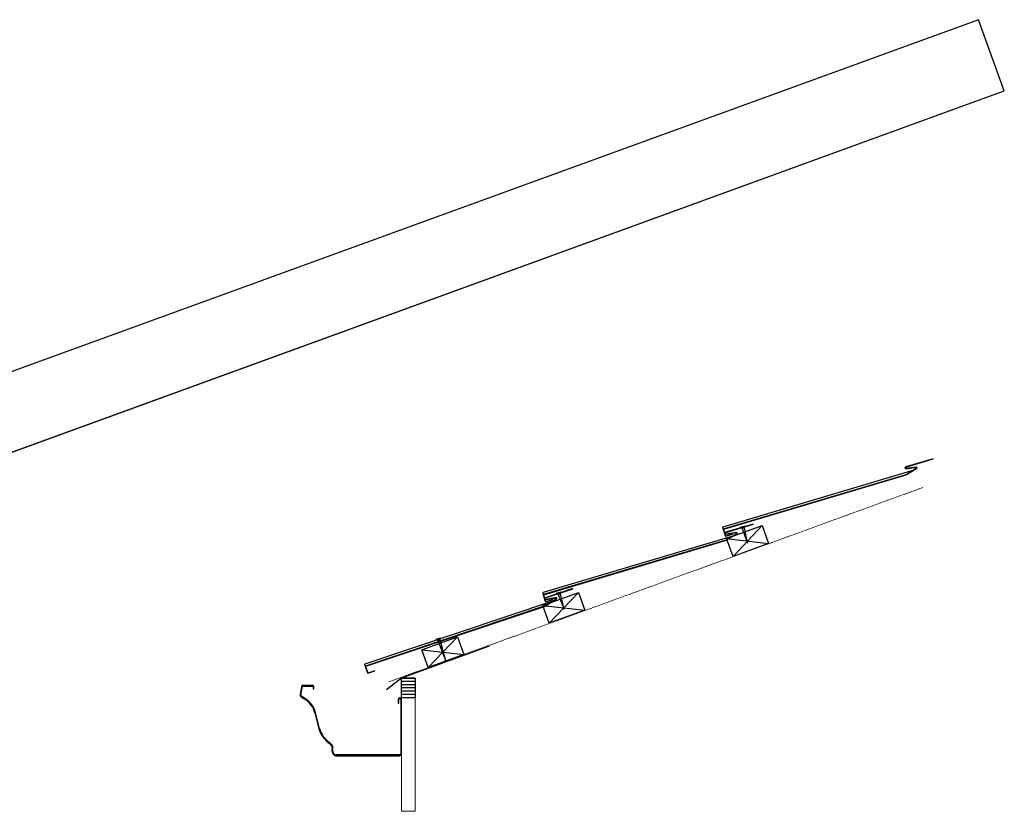
# Model space of a CAD drawing. Units: millimetres. Extents: x -18498 to 4344, y -239 to 8127.
# Drawn here: x 701 to 2000, y -77 to 968 of the extents above; entities that cross this region are included whole.
import ezdxf

# ---------------------------------------------------------------- set-up
doc = ezdxf.new("R2010")
doc.units = ezdxf.units.MM
doc.header["$PDMODE"] = 1
doc.header["$PDSIZE"] = -2
doc.linetypes.add('ISO-02 Dashed', pattern=[3.81, 3.048, -0.762])
doc.layers.get('0').update_dxf_attribs({"lineweight": 25})
for name, color, linetype, lineweight in [('_BLR-CAD-TILEPROFILES (2D)', 7, 'Continuous', 25), ('_BLR-CAD-TILEPROFILES (2D)-1', 7, 'Continuous', 25), ('_Britmet Tileform LTD (3D)', 7, 'Continuous', 25), ('_Britmet Tileform LTD (3D)-2', 7, 'Continuous', 25), ('G312_G24_ROOF FINISH', 7, 'Continuous', 25), ('None', 7, 'Continuous', 25)]:
    doc.layers.add(name, color=color, linetype=linetype, lineweight=lineweight)

# ---------------------------------------------------------------- blocks, each defined once
blk = doc.blocks.new('Group-209')
at = {"layer": 'None', "color": 7, "linetype": 'Continuous', "lineweight": 25}
for p, q in [((436.7, 198.6), (398.3, 158)), ((389.7, 181.5), (445.3, 175.1))]:
    blk.add_line(p, q, dxfattribs=at)
at = {"layer": 'None', "color": 7, "linetype": 'Continuous', "lineweight": 25, "flags": 128}
blk.add_lwpolyline([(389.7, 181.5), (436.7, 198.6), (445.3, 175.1), (398.3, 158)], close=True, dxfattribs=at)
blk = doc.blocks.new('Group-210')
at = {"layer": 'None', "color": 7, "linetype": 'Continuous', "lineweight": 25}
for p, q in [((23.8, 48.3), (-14.6, 7.8)), ((-23.2, 31.2), (32.4, 24.9))]:
    blk.add_line(p, q, dxfattribs=at)
at = {"layer": 'None', "color": 7, "linetype": 'Continuous', "lineweight": 25, "flags": 128}
blk.add_lwpolyline([(-23.2, 31.2), (23.8, 48.3), (32.4, 24.9), (-14.6, 7.8)], close=True, dxfattribs=at)
blk = doc.blocks.new('Group-213')
at = {"layer": 'None', "color": 7, "linetype": 'Continuous', "lineweight": 25}
for p, q in [((199.3, 112.2), (160.8, 71.6)), ((152.3, 95.1), (207.8, 88.7))]:
    blk.add_line(p, q, dxfattribs=at)
at = {"layer": 'None', "color": 7, "linetype": 'Continuous', "lineweight": 25, "flags": 128}
blk.add_lwpolyline([(152.3, 95.1), (199.3, 112.2), (207.8, 88.7), (160.8, 71.6)], close=True, dxfattribs=at)
blk = doc.blocks.new('Group-214')
at = {"layer": 'G312_G24_ROOF FINISH', "color": 7, "lineweight": 25}
blk.add_line((-31.8, 27.1), (-49.8, 27.1), dxfattribs=at)
blk = doc.blocks.new('Group-215')
at = {"layer": 'G312_G24_ROOF FINISH', "color": 7, "lineweight": 25}
blk.add_line((-31.8, 22.9), (-49.8, 22.9), dxfattribs=at)
blk = doc.blocks.new('Group-216')
at = {"layer": 'G312_G24_ROOF FINISH', "color": 7, "lineweight": 25}
blk.add_line((-31.8, 18.6), (-49.8, 18.6), dxfattribs=at)
blk = doc.blocks.new('Group-217')
at = {"layer": 'G312_G24_ROOF FINISH', "color": 7, "lineweight": 25}
blk.add_line((-31.8, 14.3), (-49.8, 14.3), dxfattribs=at)
blk = doc.blocks.new('Group-218')
at = {"layer": 'G312_G24_ROOF FINISH', "color": 7, "lineweight": 25}
blk.add_line((-31.8, 10), (-49.8, 10), dxfattribs=at)
blk = doc.blocks.new('Group-219')
at = {"layer": 'G312_G24_ROOF FINISH', "color": 7, "lineweight": 25}
blk.add_line((-31.8, 5.7), (-49.8, 5.7), dxfattribs=at)
blk = doc.blocks.new('Group-220')
at = {"layer": 'G312_G24_ROOF FINISH', "color": 7, "lineweight": 25}
blk.add_line((-31.8, 1.5), (-49.8, 1.5), dxfattribs=at)
blk = doc.blocks.new('Group-221')
at = {"layer": 'G312_G24_ROOF FINISH', "color": 7}
for name in ['Group-214', 'Group-215', 'Group-216', 'Group-217', 'Group-218', 'Group-219', 'Group-220']:
    blk.add_blockref(name, (0, 0), dxfattribs=at)
blk = doc.blocks.new('Group-222')
at = {"layer": 'None', "color": 7, "linetype": 'Continuous', "lineweight": 25, "flags": 128}
blk.add_lwpolyline([(-49.8, 27.1), (-31.8, 27.1), (-31.8, 1.5), (-49.8, 1.5)], close=True, dxfattribs=at)
at = {"layer": 'G312_G24_ROOF FINISH', "color": 7}
blk.add_blockref('Group-221', (0, 0), dxfattribs=at)
blk = doc.blocks.new('Group-223')
at = {"layer": 'None', "color": 7, "linetype": 'Continuous', "lineweight": 25, "flags": 128}
for points in [[(177.7, 112.3), (178, 111.3), (172, 109.6), (171.7, 110.6)], [(173.1, 109.9), (173.8, 108.9), (176.8, 109.7), (176.9, 111)], [(173.8, 108.9), (181, 89.3), (176.8, 109.7)]]:
    blk.add_lwpolyline(points, close=True, dxfattribs=at)
blk = doc.blocks.new('Group-224')
at = {"layer": 'None', "color": 7, "linetype": 'Continuous', "lineweight": 25, "flags": 128}
for points in [[(0.4, 53.8), (0.7, 52.8), (-5.3, 51.1), (-5.5, 52)], [(-4.2, 51.4), (-3.4, 50.4), (-0.5, 51.2), (-0.4, 52.5)], [(-3.4, 50.4), (6, 22.7), (-0.5, 51.2)]]:
    blk.add_lwpolyline(points, close=True, dxfattribs=at)
blk = doc.blocks.new('Group-285')
at = {"color": 7, "lineweight": 25}
for p, q in [((149.5, 92.6), (151.3, 93.4)), ((151.3, 93.4), (149.5, 92.6)), ((149.5, 92.6), (149.6, 92.1)), ((151.3, 93.4), (160.3, 98.8)), ((160.3, 98.8), (151.3, 93.4)), ((-92.6, 24.9), (-92.1, 23)), ((-92.1, 23), (-92.6, 24.9)), ((-92, 22.5), (-92.1, 23)), ((-89.3, 13.5), (-89.4, 13.4))]:
    blk.add_line(p, q, dxfattribs=at)
at = {"color": 7, "lineweight": 25, "flags": 128}
for points in [[(150, 100.8), (150, 100.8, -0.38171), (148.8, 101.6, -0.38171), (149.4, 102.9), (149.4, 102.9), (185.7, 113.4), (185.7, 113.6), (149.4, 103.1, 0.386834), (148.6, 101.5, 0.386834), (150.1, 100.6), (163.3, 102.5, -0.760257), (163.7, 101.1), (159.5, 98.6), (160.3, 98.8), (163.8, 100.9, 0.339454), (164.3, 102, 0.339454), (163.3, 102.7)], [(-92.1, 23), (-92.6, 24.9, -0.414213), (-92, 26.1), (160.3, 98.8), (151.3, 93.4), (149.5, 92.6)]]:
    blk.add_lwpolyline(points, format="xyb", close=True, dxfattribs=at)
blk.add_lwpolyline([(-91.8, 22.5), (-89.2, 13.7), (-79.9, 16.4), (-79.8, 16.2), (-89.3, 13.5), (-92, 22.5)], dxfattribs=at)
at = {"layer": 'None', "color": 7, "linetype": 'Continuous', "lineweight": 25}
blk.add_line((159.5, 98.6), (162, 100), dxfattribs=at)
at = {"layer": 'None', "color": 7, "linetype": 'Continuous', "lineweight": 25, "flags": 128}
blk.add_lwpolyline([(149.6, 92.1), (-92, 22.5), (-92.1, 23), (149.5, 92.6)], close=True, dxfattribs=at)
blk = doc.blocks.new('Group-286')
at = {"color": 7, "lineweight": 25}
for p, q in [((388.9, 179.5), (397.9, 185)), ((397.9, 185), (388.9, 179.5)), ((387.1, 178.7), (388.9, 179.5)), ((388.9, 179.5), (387.1, 178.7)), ((387.1, 178.7), (387.3, 178.2)), ((145.6, 108.8), (146.2, 106.9)), ((146.2, 106.9), (145.6, 108.8)), ((146.3, 106.4), (146.2, 106.9)), ((149, 97.4), (149, 97.4))]:
    blk.add_line(p, q, dxfattribs=at)
at = {"color": 7, "lineweight": 25, "flags": 128}
for points in [[(387.6, 186.9), (387.6, 186.9, -0.38171), (386.3, 187.7, -0.38171), (387, 189), (387, 189), (423.2, 199.8), (423.1, 200), (386.9, 189.2, 0.386834), (386.1, 187.6, 0.386834), (387.6, 186.7), (400.9, 188.8, -0.760257), (401.3, 187.3), (397.1, 184.8), (397.9, 185), (401.4, 187.1, 0.339454), (401.8, 188.3, 0.339454), (400.9, 189)], [(146.2, 106.9), (145.6, 108.8, -0.414213), (146.3, 110), (397.9, 185), (388.9, 179.5), (387.1, 178.7)]]:
    blk.add_lwpolyline(points, format="xyb", close=True, dxfattribs=at)
blk.add_lwpolyline([(146.5, 106.5), (149.2, 97.7), (158.4, 100.4), (158.5, 100.2), (149, 97.4), (146.3, 106.4)], dxfattribs=at)
at = {"layer": 'None', "color": 7, "linetype": 'Continuous', "lineweight": 25}
blk.add_line((397.1, 184.8), (399.6, 186.3), dxfattribs=at)
at = {"layer": 'None', "color": 7, "linetype": 'Continuous', "lineweight": 25, "flags": 128}
blk.add_lwpolyline([(387.3, 178.2), (146.3, 106.4), (146.2, 106.9), (387.1, 178.7)], close=True, dxfattribs=at)
blk = doc.blocks.new('Group-287')
at = {"layer": 'None', "color": 7, "linetype": 'Continuous', "lineweight": 25, "flags": 128}
for points in [[(415.2, 198.7), (415.4, 197.8), (409.5, 196), (409.2, 197)], [(410.5, 196.4), (411.3, 195.3), (414.3, 196.2), (414.4, 197.5)], [(411.3, 195.3), (418.4, 175.7), (414.3, 196.2)]]:
    blk.add_lwpolyline(points, close=True, dxfattribs=at)
blk = doc.blocks.new('Group-288')
at = {"color": 7, "lineweight": 25}
for p, q in [((624.6, 265.1), (626.4, 265.9)), ((626.4, 265.9), (624.6, 265.1)), ((624.6, 265.1), (624.7, 264.7)), ((626.4, 265.9), (635.4, 271.5)), ((635.4, 271.5), (626.4, 265.9)), ((383.1, 195.2), (383.6, 193.3)), ((383.6, 193.3), (383.1, 195.2)), ((383.8, 192.9), (383.6, 193.3)), ((386.5, 183.9), (386.4, 183.8))]:
    blk.add_line(p, q, dxfattribs=at)
at = {"color": 7, "lineweight": 25, "flags": 128}
for points in [[(625, 273.3), (625, 273.3, -0.38171), (623.8, 274.1, -0.38171), (624.4, 275.4), (624.4, 275.4), (660.7, 286.2), (660.6, 286.4), (624.4, 275.6, 0.386834), (623.6, 274, 0.386834), (625.1, 273.1), (638.3, 275.2, -0.760257), (638.8, 273.7), (634.6, 271.2), (635.4, 271.5), (638.9, 273.6, 0.339454), (639.3, 274.7, 0.339454), (638.3, 275.4)], [(383.6, 193.3), (383.1, 195.2, -0.414213), (383.7, 196.5), (635.4, 271.5), (626.4, 265.9), (624.6, 265.1)]]:
    blk.add_lwpolyline(points, format="xyb", close=True, dxfattribs=at)
blk.add_lwpolyline([(384, 192.9), (386.6, 184.1), (395.9, 186.9), (396, 186.7), (386.5, 183.9), (383.8, 192.9)], dxfattribs=at)
at = {"layer": 'None', "color": 7, "linetype": 'Continuous', "lineweight": 25}
blk.add_line((634.6, 271.2), (637, 272.7), dxfattribs=at)
at = {"layer": 'None', "color": 7, "linetype": 'Continuous', "lineweight": 25, "flags": 128}
blk.add_lwpolyline([(624.7, 264.7), (383.8, 192.9), (383.6, 193.3), (624.6, 265.1)], close=True, dxfattribs=at)
blk = doc.blocks.new('Group')
at = {"color": 7, "lineweight": 25}
for p, q in [((1441.5, -17.2), (1439.4, -28.2)), ((1440.4, -28.4), (1442.5, -17.4)), ((1456, -15.8), (1443.2, -15.8)), ((1443.2, -16.8), (1456, -16.8)), ((1456.8, -17.5), (1456.8, -20.2)), ((1456.8, -20.2), (1457.8, -20.2)), ((1457.8, -20.2), (1457.8, -17.5)), ((1440.7, -31), (1446.1, -34.5)), ((1446.6, -33.6), (1441.2, -30.2)), ((1568.9, -34.4), (1568.9, -39.4)), ((1569.9, -39.4), (1569.9, -34.4)), ((1458.8, -52), (1464.3, -73.3)), ((1465.3, -73), (1459.8, -51.7)), ((1568.9, -39.4), (1569.9, -39.4)), ((1474.1, -89), (1478, -92.3)), ((1478.6, -91.6), (1474.7, -88.2)), ((1481, -95.6), (1481.7, -96.6)), ((1481.9, -97.5), (1481.4, -100.6)), ((1482.5, -96), (1481.8, -95)), ((1482.4, -100.7), (1482.9, -97.6)), ((1484.6, -106.8), (1482.9, -103.7)), ((1482, -104.1), (1483.7, -107.2)), ((1570.7, -107.7), (1486.1, -107.7)), ((1486.1, -108.7), (1570.7, -108.7))]:
    blk.add_line(p, q, dxfattribs=at)
at = {"color": 7, "lineweight": 25, "flags": 128}
blk.add_lwpolyline([(1523.6, -19.3, -0.004664), (1523.7, -19.2, 0.033309), (1523.6, -19.3)], format="xyb", close=True, dxfattribs=at)
blk.add_lwpolyline([(1572.4, -34.4), (1572.4, -105.9, -0.414214), (1570.7, -107.7)], format="xyb", dxfattribs=at)
at = {"color": 7, "lineweight": 25}
for centre, radius, start, end in [((1443.2, -17.5), 1.75, 90, 169.5118), ((1443.2, -17.5), 0.75, 90, 169.5118), ((1456, -17.5), 1.75, 0, 90), ((1456, -17.5), 0.75, 0, 90), ((1442.1, -28.7), 2.75, 169.5118, 237.7652), ((1442.1, -28.7), 1.75, 169.5118, 237.7652), ((1430.5, -59.2), 29.3, 14.3376, 57.7652), ((1430.5, -59.2), 30.3, 14.3376, 57.7652), ((1571.2, -34.4), 2.25, 0, 180), ((1571.2, -34.4), 1.25, 0, 180), ((1494.1, -65.7), 30.7, 194.3376, 229.3657), ((1494.1, -65.7), 29.7, 194.3376, 229.3657), ((1465.4, -106.9), 19.2, 36.2108, 49.3657), ((1465.4, -106.9), 20.2, 36.2108, 49.3657), ((1487.1, -101.4), 5.75, 171.2277, 207.9736), ((1480.7, -97.3), 1.25, 351.2277, 36.2108), ((1487.1, -101.4), 4.75, 171.2277, 207.9736), ((1480.7, -97.3), 2.25, 351.2277, 36.2108), ((1486.1, -105.9), 2.75, 207.9736, 270), ((1486.1, -105.9), 1.75, 207.9736, 270), ((1570.7, -105.9), 2.75, 270, 0)]:
    blk.add_arc(centre, radius, start, end, dxfattribs=at)
blk = doc.blocks.new('Britmet Tileform LTD (3D)-2')
at = {"layer": 'None', "color": 7, "linetype": 'ISO-02 Dashed', "lineweight": 5}
blk.add_line((1556.6, -11.2), (2261.8, 245.4), dxfattribs=at)
at = {"layer": 'None', "color": 7, "linetype": 'Continuous', "lineweight": 25, "flags": 128}
blk.add_lwpolyline([(1688.9, 35.8), (1573.4, -6.2), (1553.5, -21.9)], dxfattribs=at)
at = {"layer": 'None', "color": 7, "linetype": 'Continuous', "lineweight": 5, "flags": 128}
blk.add_lwpolyline([(1573.4, -32.2), (1591.4, -32.2), (1591.4, -182.1), (1573.4, -182.1)], close=True, dxfattribs=at)
at = {"layer": 'None', "color": 7, "linetype": 'Continuous', "lineweight": 5}
for p in [(2046.5, 199.8), (1809, 113.4)]:
    blk.add_point(p, dxfattribs=at)
at = {"layer": 'None', "color": 7}
for name, p in [('Group-288', (1614.4, -3)), ('Group-286', (1614.4, -3)), ('Group-209', (1612.6, -3.6)), ('Group-287', (1611.7, -3.9)), ('Group-213', (1607.6, -5.4)), ('Group-210', (1623.3, 0)), ('Group-222', (1623.3, -33.6)), ('Group', (0, 0))]:
    blk.add_blockref(name, p, dxfattribs=at)
for name, p, rotation in [('Group-285', (1618.6, -9.5), 2.439160723906952), ('Group-223', (1611.2, -12), 2.439160723905555), ('Group-224', (1626.9, -6.7), 2.476463358793566)]:
    blk.add_blockref(name, p, dxfattribs=dict(at, rotation=rotation))
blk = doc.blocks.new('BLR-CAD-TILEPROFILES (2D)')
at = {"layer": '_Britmet Tileform LTD (3D)-2'}
blk.add_blockref('Britmet Tileform LTD (3D)-2', (6704.9, -3838.5), dxfattribs=at)
blk = doc.blocks.new('Britmet Tileform LTD (3D)')
at = {"layer": 'None', "color": 7, "linetype": 'Continuous', "lineweight": 25}
blk.add_line((269.2, 4.6), (2368.9, 768.8), dxfattribs=at)
at = {"layer": 'None', "color": 7, "linetype": 'Continuous', "lineweight": 25, "flags": 128}
blk.add_lwpolyline([(2334.7, 862.8), (-31.8, 1.5), (-31.8, -105), (368.7, 40.8), (368.7, 77.2), (468.7, 77.2), (2368.9, 768.8)], close=True, dxfattribs=at)
blk = doc.blocks.new('BLR-CAD-TILEPROFILES (2D)-1')
at = {"layer": '_Britmet Tileform LTD (3D)'}
blk.add_blockref('Britmet Tileform LTD (3D)', (6704.9, -3838.5), dxfattribs=at)
blk.add_blockref('Britmet Tileform LTD (3D)', (6704.9, -3838.5), dxfattribs=at)

msp = doc.modelspace()

# ---------------------------------------------------------------- block references
at = {"layer": '_BLR-CAD-TILEPROFILES (2D)'}
msp.add_blockref('BLR-CAD-TILEPROFILES (2D)', (-7073.6, 3944), dxfattribs=at)
at = {"layer": '_BLR-CAD-TILEPROFILES (2D)-1'}
msp.add_blockref('BLR-CAD-TILEPROFILES (2D)-1', (-7073.6, 3944), dxfattribs=at)

doc.saveas('drawing.dxf')
